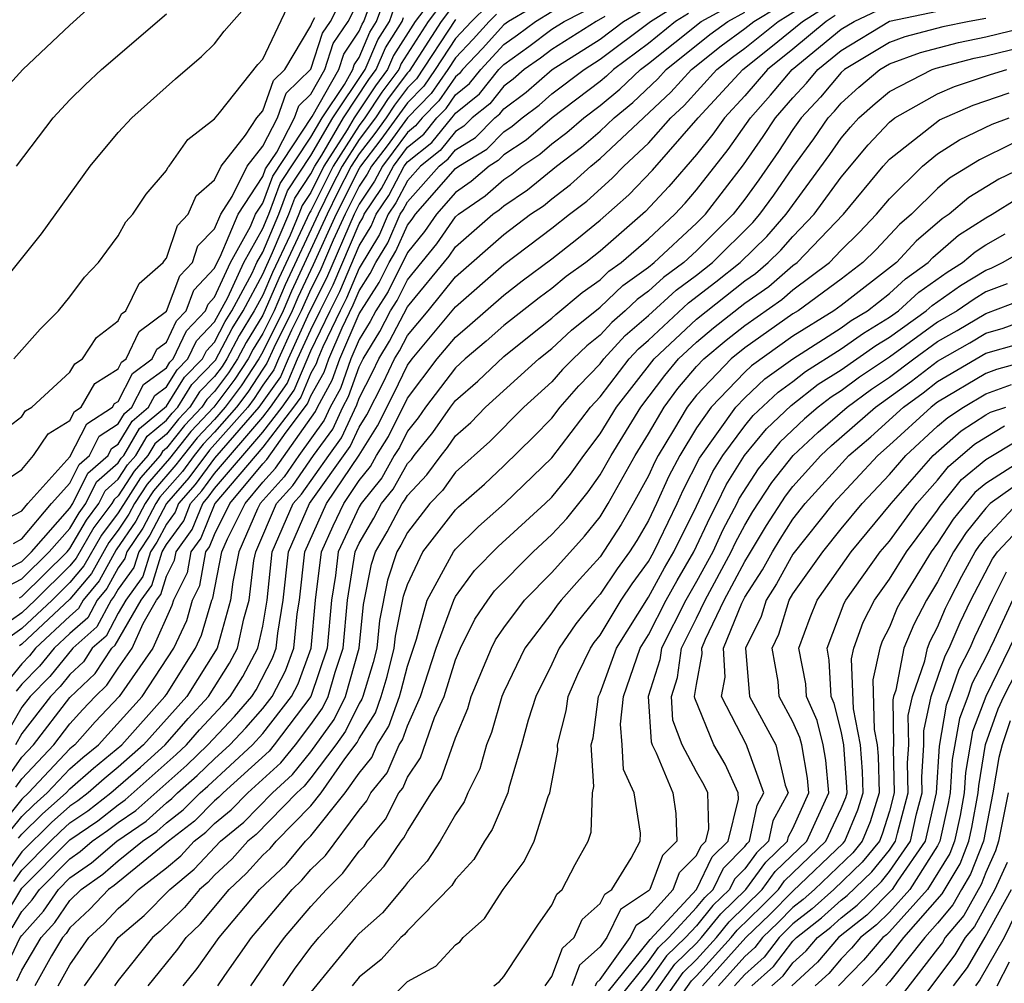
# Model space of a CAD drawing. Units: inches. Extents: x 2571000 to 2574000, y 1496329 to 1497000.
# Drawn here: x 2571357 to 2571398, y 1496359 to 1496399 of the extents above; entities that cross this region are included whole.
import ezdxf

# ---------------------------------------------------------------- set-up
doc = ezdxf.new("R2010")
doc.units = ezdxf.units.IN
doc.header["$MEASUREMENT"] = 0
doc.layers.add('LD25711494_2ft', color=196, linetype='Continuous')

msp = doc.modelspace()

# ---------------------------------------------------------------- linework, layer by layer
at = {"layer": 'LD25711494_2ft'}
for points, elevation in [([(2571356.153, 1496379.847), (2571357, 1496380.417), (2571357.488, 1496381), (2571358.102, 1496381.898), (2571359, 1496382.448), (2571359.185, 1496382.815), (2571359.47, 1496383), (2571360.026, 1496383.975), (2571361, 1496384.586), (2571361.141, 1496384.859), (2571361.333, 1496385), (2571361.868, 1496386.132), (2571363, 1496386.976), (2571363.557, 1496388.443), (2571364.079, 1496389), (2571364.311, 1496389.689), (2571365, 1496390.394), (2571365.255, 1496391), (2571365.733, 1496391.733), (2571366.348, 1496393), (2571367, 1496393.83), (2571367.609, 1496395), (2571367.972, 1496396.028), (2571369, 1496397.017), (2571369.484, 1496398.516), (2571369.808, 1496399), (2571370.642, 1496400.642)], 9460), ([(2571374.314, 1496400.314), (2571373.319, 1496399), (2571372.422, 1496397.578), (2571372.177, 1496397), (2571371.673, 1496396.327), (2571370.793, 1496395), (2571370.508, 1496394.508), (2571369.541, 1496393), (2571369, 1496391.905), (2571368.64, 1496391.36), (2571368.504, 1496391), (2571368.139, 1496390.139), (2571367.409, 1496388.591), (2571367, 1496387.648), (2571366.65, 1496387), (2571366.023, 1496385.977), (2571365.516, 1496385), (2571365.312, 1496384.687), (2571365, 1496384.271), (2571364.371, 1496383.629), (2571363.974, 1496383), (2571363.501, 1496382.499), (2571363, 1496381.876), (2571362.522, 1496381.478), (2571362.237, 1496381), (2571361.66, 1496380.34), (2571361, 1496379.325), (2571360.828, 1496379.172), (2571360.743, 1496379), (2571359.997, 1496378.003), (2571359.264, 1496376.736), (2571359, 1496376.421), (2571357.563, 1496375), (2571357, 1496374.473), (2571356.139, 1496373.861)], 9472), ([(2571375, 1496400.504), (2571373.861, 1496399), (2571372.747, 1496397.253), (2571372.64, 1496397), (2571371.938, 1496396.061), (2571371.235, 1496395), (2571371, 1496394.686), (2571369.918, 1496393), (2571369, 1496391.141), (2571368.944, 1496391.056), (2571367.67, 1496388.33), (2571367, 1496386.811), (2571366.312, 1496385.688), (2571365.955, 1496385), (2571365.579, 1496384.421), (2571365, 1496383.649), (2571364.678, 1496383.322), (2571364.476, 1496383), (2571363.759, 1496382.241), (2571363, 1496381.298), (2571362.838, 1496381.163), (2571362.741, 1496381), (2571361.928, 1496380.072), (2571361, 1496378.623), (2571360.305, 1496377.695), (2571359.579, 1496376.421), (2571359, 1496375.731), (2571358.261, 1496375), (2571357, 1496373.818), (2571356.522, 1496373.478)], 9474), ([(2571356.651, 1496377.349), (2571357, 1496377.534), (2571358.241, 1496379), (2571359, 1496379.845), (2571359.38, 1496380.62), (2571359.81, 1496381), (2571360.209, 1496381.791), (2571361, 1496382.306), (2571361.259, 1496382.741), (2571361.57, 1496383), (2571362.058, 1496383.942), (2571363, 1496384.636), (2571363.141, 1496384.859), (2571363.278, 1496385), (2571363.833, 1496386.166), (2571364.63, 1496387), (2571364.731, 1496387.269), (2571365, 1496387.555), (2571365.657, 1496389), (2571366.49, 1496390.49), (2571366.704, 1496391), (2571367, 1496391.454), (2571367.423, 1496392.577), (2571369.056, 1496395.056), (2571370.154, 1496397), (2571370.36, 1496397.64), (2571371, 1496398.596), (2571371.12, 1496398.88), (2571371.195, 1496399), (2571371.681, 1496400.32)], 9464), ([(2571355.886, 1496378.114), (2571357, 1496378.703), (2571357.252, 1496379), (2571359, 1496380.945), (2571359.697, 1496382.303), (2571360.767, 1496383), (2571360.852, 1496383.148), (2571361, 1496383.241), (2571361.599, 1496384.401), (2571362.413, 1496385), (2571362.602, 1496385.398), (2571363, 1496385.695), (2571363.421, 1496386.58), (2571363.823, 1496387), (2571364.144, 1496387.856), (2571365, 1496388.768), (2571365.105, 1496389), (2571365.239, 1496389.239), (2571365.98, 1496391), (2571367, 1496392.565), (2571367.119, 1496392.881), (2571367.58, 1496393.58), (2571368.319, 1496395), (2571368.497, 1496395.503), (2571369, 1496395.983), (2571369.574, 1496397), (2571369.922, 1496398.078), (2571370.539, 1496399), (2571371, 1496399.907)], 9462), ([(2571355.937, 1496376.063), (2571357, 1496376.603), (2571357.402, 1496377), (2571359, 1496378.806), (2571359.125, 1496379), (2571359.742, 1496380.258), (2571360.58, 1496381), (2571360.721, 1496381.279), (2571361, 1496381.46), (2571361.575, 1496382.425), (2571362.265, 1496383), (2571362.516, 1496383.484), (2571363, 1496383.841), (2571363.448, 1496384.552), (2571363.888, 1496385), (2571364.246, 1496385.754), (2571365, 1496386.542), (2571365.549, 1496387.549), (2571366.209, 1496389), (2571367, 1496390.416), (2571367.248, 1496391), (2571367.727, 1496392.273), (2571369, 1496394.202), (2571369.462, 1496395), (2571370.387, 1496396.387), (2571370.733, 1496397), (2571370.798, 1496397.202), (2571371, 1496397.503), (2571371.446, 1496398.555), (2571371.724, 1496399), (2571372.067, 1496399.933)], 9466), ([(2571360.133, 1496399.867), (2571359, 1496398.838), (2571357.04, 1496397), (2571356.058, 1496395.942)], 9450), ([(2571356.311, 1496359.689), (2571356.935, 1496361), (2571357, 1496361.091), (2571357.904, 1496362.096), (2571358.529, 1496363), (2571359, 1496363.475), (2571359.898, 1496364.102), (2571360.94, 1496365), (2571362.165, 1496365.835), (2571363, 1496366.588), (2571363.232, 1496366.768), (2571363.464, 1496367), (2571364.284, 1496367.716), (2571365, 1496368.414), (2571365.638, 1496369), (2571366.304, 1496369.696), (2571367, 1496370.497), (2571367.393, 1496371), (2571367.938, 1496372.062), (2571368.283, 1496373), (2571368.427, 1496374.427), (2571368.524, 1496375), (2571368.744, 1496377), (2571369.652, 1496379), (2571370.996, 1496381.004), (2571371.768, 1496382.231), (2571372.437, 1496383.563), (2571373, 1496384.746), (2571373.194, 1496385), (2571375, 1496387.155), (2571377, 1496388.91), (2571379, 1496390.42), (2571379.724, 1496391), (2571380.451, 1496391.549), (2571381.501, 1496392.499), (2571381.981, 1496393), (2571383, 1496393.953), (2571383.939, 1496395), (2571384.487, 1496395.513), (2571385.847, 1496397), (2571386.491, 1496397.509), (2571387, 1496397.883), (2571388.39, 1496399), (2571389.994, 1496400.005)], 9504), ([(2571356.667, 1496385), (2571357.762, 1496386.238), (2571358.527, 1496387), (2571359, 1496387.579), (2571359.605, 1496388.395), (2571360.18, 1496389), (2571360.533, 1496389.467), (2571361, 1496390.104), (2571361.319, 1496390.681), (2571361.606, 1496391), (2571362.164, 1496391.835), (2571363, 1496392.816), (2571363.055, 1496392.945), (2571363.118, 1496393), (2571363.895, 1496394.105), (2571365, 1496394.954), (2571365.209, 1496395.209), (2571366.792, 1496397.208), (2571367, 1496397.437), (2571368.154, 1496399.846)], 9456), ([(2571356.668, 1496363.332), (2571357, 1496363.801), (2571358.19, 1496365), (2571358.601, 1496365.399), (2571359, 1496365.753), (2571359.74, 1496366.26), (2571360.692, 1496367), (2571361.928, 1496368.073), (2571362.953, 1496369), (2571363.911, 1496370.089), (2571364.754, 1496371), (2571365.622, 1496372.378), (2571365.957, 1496373), (2571366.218, 1496374.218), (2571366.436, 1496375), (2571366.636, 1496376.636), (2571366.709, 1496377), (2571367.57, 1496379), (2571368.25, 1496379.75), (2571369.112, 1496381), (2571369.909, 1496382.091), (2571370.32, 1496383), (2571370.563, 1496383.437), (2571371, 1496384.675), (2571371.163, 1496385), (2571371.859, 1496386.141), (2571372.301, 1496387), (2571372.577, 1496387.423), (2571373, 1496388.287), (2571374.222, 1496389.778), (2571375, 1496390.89), (2571375.126, 1496391), (2571376.231, 1496391.769), (2571377, 1496392.437), (2571377.338, 1496392.662), (2571377.748, 1496393), (2571378.503, 1496393.497), (2571379, 1496393.921), (2571379.616, 1496394.384), (2571380.328, 1496395), (2571381, 1496395.511), (2571381.815, 1496396.185), (2571382.674, 1496397), (2571383, 1496397.246), (2571385.185, 1496399), (2571387, 1496399.991)], 9498), ([(2571379, 1496400.064), (2571377.197, 1496399), (2571377, 1496398.856), (2571376.122, 1496397.878), (2571375.294, 1496397), (2571375.163, 1496396.837), (2571375, 1496396.705), (2571374.302, 1496395.698), (2571373.612, 1496395), (2571373.339, 1496394.662), (2571373, 1496394.392), (2571372.416, 1496393.584), (2571371.967, 1496393), (2571371.633, 1496392.367), (2571371, 1496391.418), (2571370.79, 1496391), (2571369.651, 1496388.35), (2571368.929, 1496386.929), (2571368.048, 1496385), (2571367.737, 1496384.263), (2571366.841, 1496383), (2571365, 1496380.884), (2571364.202, 1496379.798), (2571363.507, 1496379), (2571363.362, 1496378.638), (2571363, 1496378.145), (2571362.606, 1496377.394), (2571362.34, 1496377), (2571362.021, 1496375.979), (2571361.314, 1496375), (2571361, 1496374.46), (2571360.497, 1496373.503), (2571359.926, 1496373), (2571359.558, 1496372.442), (2571359, 1496371.913), (2571358.593, 1496371.407), (2571358.19, 1496371), (2571357, 1496369.46), (2571356.735, 1496369)], 9484), ([(2571355.248, 1496387), (2571357.816, 1496390.184), (2571359.84, 1496393), (2571361, 1496394.384), (2571361.574, 1496395), (2571363.381, 1496396.619), (2571364.462, 1496397.538), (2571365, 1496398.065), (2571365.403, 1496398.597), (2571366.34, 1496399.66)], 9454), ([(2571356.421, 1496375.579), (2571357, 1496375.873), (2571358.141, 1496377), (2571359, 1496377.97), (2571359.38, 1496378.62), (2571359.664, 1496379), (2571360.104, 1496379.896), (2571361, 1496380.689), (2571361.123, 1496380.878), (2571361.229, 1496381), (2571361.891, 1496382.109), (2571363, 1496383.045), (2571363.756, 1496384.244), (2571364.497, 1496385), (2571364.659, 1496385.341), (2571365, 1496385.698), (2571365.446, 1496386.554), (2571365.719, 1496387), (2571366.56, 1496388.56), (2571366.76, 1496389), (2571367, 1496389.429), (2571367.666, 1496391), (2571368.032, 1496391.969), (2571369, 1496393.435), (2571369.906, 1496395), (2571371.25, 1496397), (2571371.771, 1496398.229), (2571372.253, 1496399), (2571372.454, 1496399.546)], 9468), ([(2571356.548, 1496365.452), (2571357, 1496366.021), (2571357.496, 1496366.504), (2571358.057, 1496367), (2571359, 1496367.995), (2571359.535, 1496368.465), (2571360.185, 1496369), (2571361.995, 1496371), (2571363.307, 1496373), (2571363.845, 1496374.155), (2571364.087, 1496375), (2571364.395, 1496375.605), (2571364.643, 1496377), (2571364.794, 1496377.206), (2571365, 1496377.721), (2571365.639, 1496379), (2571367, 1496380.65), (2571367.166, 1496380.833), (2571367.967, 1496381.967), (2571368.861, 1496383.139), (2571369, 1496383.466), (2571369.548, 1496384.452), (2571369.742, 1496385), (2571370.296, 1496386.296), (2571370.757, 1496387.243), (2571371, 1496387.826), (2571371.464, 1496388.536), (2571371.691, 1496389), (2571372.184, 1496389.816), (2571372.7, 1496391), (2571372.82, 1496391.18), (2571373, 1496391.522), (2571374.318, 1496393), (2571374.698, 1496393.302), (2571375, 1496393.677), (2571375.823, 1496394.177), (2571376.635, 1496395), (2571376.838, 1496395.163), (2571377, 1496395.366), (2571377.932, 1496396.068), (2571379.015, 1496397), (2571381, 1496398.267), (2571381.973, 1496399), (2571383, 1496399.597)], 9492), ([(2571356.601, 1496361.399), (2571357, 1496362.077), (2571357.437, 1496362.563), (2571357.739, 1496363), (2571359, 1496364.272), (2571359.429, 1496364.571), (2571359.927, 1496365), (2571360.564, 1496365.436), (2571361, 1496365.775), (2571361.729, 1496366.271), (2571363.848, 1496368.152), (2571364.719, 1496369), (2571365.826, 1496370.174), (2571366.543, 1496371), (2571366.72, 1496371.28), (2571367.407, 1496372.593), (2571367.556, 1496373), (2571367.619, 1496373.619), (2571367.854, 1496375), (2571368.07, 1496377), (2571368.946, 1496379), (2571370.633, 1496381.367), (2571371, 1496382.176), (2571371.319, 1496382.681), (2571371.995, 1496384.005), (2571372.469, 1496385), (2571372.67, 1496385.33), (2571373, 1496385.972), (2571373.868, 1496387), (2571375, 1496388.405), (2571377, 1496390.154), (2571378.114, 1496391), (2571378.646, 1496391.354), (2571379, 1496391.645), (2571379.772, 1496392.228), (2571380.61, 1496393), (2571381, 1496393.312), (2571383.938, 1496396.062), (2571384.784, 1496397), (2571386.02, 1496397.98), (2571387, 1496398.7), (2571387.374, 1496399), (2571388.392, 1496399.608)], 9502), ([(2571356.759, 1496367.241), (2571357, 1496367.584), (2571358.335, 1496369), (2571359, 1496369.861), (2571359.537, 1496370.463), (2571360.046, 1496371), (2571360.536, 1496371.464), (2571361, 1496372.17), (2571361.577, 1496373), (2571362.032, 1496374.032), (2571362.595, 1496375), (2571362.765, 1496375.235), (2571363, 1496375.989), (2571363.341, 1496376.659), (2571363.401, 1496377), (2571364.078, 1496377.922), (2571364.509, 1496379), (2571364.737, 1496379.263), (2571365, 1496379.62), (2571367, 1496381.962), (2571367.799, 1496383), (2571368.299, 1496383.701), (2571369, 1496385.332), (2571369.796, 1496387), (2571370.204, 1496387.796), (2571371, 1496389.686), (2571371.495, 1496390.505), (2571371.71, 1496391), (2571372.226, 1496391.773), (2571372.873, 1496393), (2571373, 1496393.171), (2571374.018, 1496393.982), (2571374.839, 1496395), (2571374.919, 1496395.081), (2571375, 1496395.198), (2571376, 1496395.999), (2571376.799, 1496397), (2571377, 1496397.218), (2571378.045, 1496397.955), (2571379, 1496398.672), (2571379.514, 1496399), (2571381, 1496399.756)], 9488), ([(2571376.339, 1496399.661), (2571375.66, 1496399), (2571375, 1496398.284), (2571374.16, 1496397), (2571373.685, 1496396.314), (2571373, 1496395.622), (2571371.904, 1496394.096), (2571371.061, 1496393), (2571371, 1496392.9), (2571370.047, 1496391), (2571369.098, 1496388.902), (2571368.453, 1496387.547), (2571368.216, 1496387), (2571367.456, 1496385.456), (2571367.174, 1496384.826), (2571367, 1496384.582), (2571366.377, 1496383.623), (2571365.91, 1496383), (2571365, 1496381.963), (2571364.532, 1496381.468), (2571364.156, 1496381), (2571363.666, 1496380.334), (2571362.734, 1496379.266), (2571362.562, 1496379), (2571362.025, 1496377.975), (2571361.364, 1496377), (2571361.278, 1496376.723), (2571361, 1496376.338), (2571360.524, 1496375.476), (2571360.125, 1496375), (2571359.737, 1496374.263), (2571359, 1496373.613), (2571358.342, 1496373), (2571357.743, 1496372.257), (2571357, 1496371.505), (2571356.774, 1496371.226)], 9480), ([(2571356.792, 1496359.208), (2571357, 1496359.645), (2571357.805, 1496361), (2571358.37, 1496361.63), (2571359, 1496362.54), (2571359.46, 1496363), (2571360.367, 1496363.633), (2571361, 1496364.179), (2571362.014, 1496365), (2571362.601, 1496365.399), (2571363, 1496365.759), (2571363.698, 1496366.302), (2571364.398, 1496367), (2571364.72, 1496367.281), (2571366.574, 1496369), (2571367, 1496369.469), (2571368.196, 1496371), (2571368.469, 1496371.531), (2571369.008, 1496373), (2571369.192, 1496375), (2571369.434, 1496377), (2571369.924, 1496378.076), (2571370.359, 1496379), (2571371, 1496379.957), (2571371.466, 1496380.535), (2571371.725, 1496381), (2571372.218, 1496381.782), (2571373, 1496383.375), (2571374.241, 1496385), (2571375, 1496385.906), (2571375.593, 1496386.407), (2571377, 1496387.651), (2571377.759, 1496388.241), (2571379, 1496389.155), (2571380.031, 1496389.969), (2571381, 1496390.755), (2571382.192, 1496391.808), (2571383.169, 1496392.831), (2571385.071, 1496395), (2571386.914, 1496397), (2571388.077, 1496397.924), (2571389.394, 1496399), (2571390.377, 1496399.623)], 9506), ([(2571356.87, 1496365.13), (2571357, 1496365.295), (2571357.864, 1496366.136), (2571358.842, 1496367), (2571359, 1496367.167), (2571359.975, 1496368.025), (2571361.149, 1496369), (2571362.943, 1496371), (2571363, 1496371.086), (2571364.213, 1496373), (2571364.464, 1496373.536), (2571364.882, 1496375), (2571364.922, 1496375.078), (2571365.3, 1496377), (2571365.533, 1496377.533), (2571366.265, 1496379), (2571367, 1496379.891), (2571367.528, 1496380.473), (2571369.184, 1496382.816), (2571369.267, 1496383), (2571369.887, 1496384.113), (2571370.199, 1496385), (2571371, 1496386.871), (2571371.835, 1496388.165), (2571372.244, 1496389), (2571372.528, 1496389.472), (2571373, 1496390.554), (2571373.2, 1496390.8), (2571373.341, 1496391), (2571375, 1496392.891), (2571375.139, 1496393), (2571376.297, 1496393.703), (2571377, 1496394.416), (2571377.352, 1496394.648), (2571377.765, 1496395), (2571378.469, 1496395.531), (2571379, 1496395.988), (2571380.332, 1496397), (2571381, 1496397.426), (2571383.083, 1496399), (2571384.266, 1496399.733)], 9494), ([(2571375, 1496399.788), (2571374.403, 1496399), (2571373.069, 1496396.932), (2571373, 1496396.862), (2571372.204, 1496395.796), (2571371.676, 1496395), (2571371, 1496394.098), (2571370.296, 1496393), (2571369.858, 1496392.142), (2571369.303, 1496391), (2571367.931, 1496388.069), (2571367.467, 1496387), (2571367, 1496386.05), (2571366.601, 1496385.399), (2571366.394, 1496385), (2571365.845, 1496384.155), (2571364.977, 1496383), (2571364.017, 1496381.984), (2571363.13, 1496380.87), (2571362.197, 1496379.803), (2571361.675, 1496379), (2571361.443, 1496378.557), (2571361, 1496377.903), (2571360.613, 1496377.387), (2571359.894, 1496376.105), (2571359, 1496375.041), (2571357, 1496373.164), (2571356.904, 1496373.096)], 9476), ([(2571358.512, 1496359), (2571359, 1496359.875), (2571359.789, 1496361), (2571360.413, 1496361.587), (2571361, 1496362.212), (2571361.426, 1496362.574), (2571361.848, 1496363), (2571363, 1496363.897), (2571363.603, 1496364.397), (2571364.157, 1496365), (2571364.632, 1496365.368), (2571365, 1496365.736), (2571365.696, 1496366.304), (2571366.384, 1496367), (2571367.75, 1496368.25), (2571368.361, 1496369), (2571369, 1496369.841), (2571369.478, 1496370.521), (2571369.715, 1496371), (2571370.003, 1496372.003), (2571370.339, 1496373), (2571370.518, 1496375), (2571370.833, 1496377), (2571371, 1496377.358), (2571371.61, 1496378.391), (2571371.93, 1496379), (2571372.408, 1496379.592), (2571373, 1496380.656), (2571373.168, 1496380.832), (2571373.289, 1496381), (2571374.055, 1496381.945), (2571374.79, 1496383), (2571375, 1496383.274), (2571375.924, 1496384.077), (2571377, 1496385.103), (2571378.051, 1496385.949), (2571379, 1496386.689), (2571379.159, 1496386.841), (2571380.251, 1496387.748), (2571381, 1496388.281), (2571381.367, 1496388.634), (2571381.878, 1496389), (2571383, 1496389.985), (2571384.097, 1496391), (2571384.534, 1496391.466), (2571385, 1496392.009), (2571386.312, 1496393.688), (2571387.234, 1496395), (2571388.062, 1496395.938), (2571388.968, 1496397), (2571391, 1496398.676), (2571391.534, 1496399), (2571393, 1496399.68)], 9510), ([(2571359.609, 1496359), (2571360.188, 1496359.812), (2571361.001, 1496361), (2571362.082, 1496361.918), (2571363.144, 1496363), (2571364.159, 1496363.841), (2571365.241, 1496365), (2571366.21, 1496365.79), (2571367.402, 1496367), (2571368.235, 1496367.765), (2571369, 1496368.703), (2571369.957, 1496370.043), (2571370.43, 1496371), (2571371.005, 1496373), (2571371.181, 1496374.819), (2571371.508, 1496376.492), (2571371.676, 1496377), (2571372.167, 1496377.833), (2571372.781, 1496379), (2571372.878, 1496379.122), (2571373, 1496379.34), (2571373.813, 1496380.187), (2571374.397, 1496381), (2571374.667, 1496381.333), (2571375, 1496381.812), (2571375.631, 1496382.369), (2571376.243, 1496383), (2571378.461, 1496385), (2571379, 1496385.428), (2571379.805, 1496386.195), (2571381, 1496387.14), (2571381.948, 1496388.052), (2571383, 1496388.806), (2571383.24, 1496389), (2571385, 1496390.637), (2571385.365, 1496391), (2571386.947, 1496393.053), (2571387.769, 1496394.231), (2571388.276, 1496395), (2571389, 1496395.835), (2571389.562, 1496396.438), (2571390.033, 1496397), (2571391, 1496397.797), (2571393, 1496399.009), (2571395, 1496399.429)], 9512), ([(2571356.086, 1496381.914), (2571357, 1496382.614), (2571357.157, 1496382.843), (2571357.413, 1496383), (2571359, 1496384.451), (2571359.2, 1496384.801), (2571359.518, 1496385), (2571360.106, 1496385.894), (2571361, 1496386.583), (2571361.134, 1496386.866), (2571361.314, 1496387), (2571361.869, 1496388.131), (2571362.871, 1496389), (2571362.917, 1496389.083), (2571363, 1496389.176), (2571363.46, 1496390.54), (2571363.91, 1496391), (2571364.235, 1496391.765), (2571365, 1496392.433), (2571365.275, 1496393), (2571366.286, 1496394.286), (2571366.754, 1496395), (2571367, 1496395.287), (2571367.447, 1496396.553), (2571367.914, 1496397), (2571369, 1496398.813), (2571369.046, 1496398.955), (2571369.155, 1496399.155)], 9458), ([(2571376.701, 1496399.299), (2571376.395, 1496399), (2571375.735, 1496398.265), (2571375, 1496397.486), (2571374.682, 1496397), (2571373.994, 1496396.006), (2571373, 1496395.002), (2571372.16, 1496393.84), (2571371.514, 1496393), (2571371.337, 1496392.663), (2571371, 1496392.159), (2571370.418, 1496391), (2571369.927, 1496389.927), (2571369.374, 1496388.626), (2571369, 1496387.895), (2571368.59, 1496387), (2571368.193, 1496386.193), (2571367.648, 1496385), (2571367.455, 1496384.544), (2571367, 1496383.906), (2571366.643, 1496383.357), (2571366.376, 1496383), (2571364.79, 1496381.21), (2571363.934, 1496380.066), (2571363.005, 1496379), (2571362.316, 1496377.685), (2571361.852, 1496377), (2571361.649, 1496376.351), (2571361, 1496375.452), (2571360.839, 1496375.161), (2571360.705, 1496375), (2571360.117, 1496373.883), (2571359.115, 1496373), (2571358.168, 1496371.832), (2571357.346, 1496371), (2571357, 1496370.553), (2571356.106, 1496369)], 9482), ([(2571381.197, 1496399.197), (2571380.832, 1496399), (2571379, 1496397.831), (2571378.525, 1496397.475), (2571377.852, 1496397), (2571377.394, 1496396.606), (2571377, 1496396.309), (2571376.419, 1496395.581), (2571375.694, 1496395), (2571375.35, 1496394.65), (2571375, 1496394.438), (2571374.358, 1496393.642), (2571373.551, 1496393), (2571373, 1496392.382), (2571372.523, 1496391.477), (2571372.205, 1496391), (2571371.839, 1496390.161), (2571371, 1496388.765), (2571370.48, 1496387.52), (2571370.214, 1496387), (2571369.497, 1496385.497), (2571369.284, 1496385), (2571369.21, 1496384.79), (2571369, 1496384.412), (2571368.58, 1496383.42), (2571368.281, 1496383), (2571367, 1496381.337), (2571365.012, 1496379), (2571364.436, 1496377.564), (2571364.022, 1496377), (2571363.868, 1496376.132), (2571363.292, 1496375), (2571363.227, 1496374.773), (2571362.433, 1496373), (2571361.047, 1496371), (2571360.053, 1496369.947), (2571359.208, 1496369), (2571359, 1496368.823), (2571357.273, 1496367), (2571357, 1496366.747), (2571356.227, 1496365.773)], 9490), ([(2571356.235, 1496361.765), (2571357, 1496363.048), (2571359, 1496365.059), (2571360.152, 1496365.848), (2571361, 1496366.508), (2571361.293, 1496366.707), (2571363.413, 1496368.587), (2571363.836, 1496369), (2571364.381, 1496369.619), (2571365.348, 1496370.652), (2571365.65, 1496371), (2571366.171, 1496371.83), (2571366.802, 1496373), (2571367, 1496373.922), (2571367.184, 1496375), (2571367.396, 1496377), (2571368.258, 1496379), (2571368.611, 1496379.389), (2571369.739, 1496381), (2571370.271, 1496381.729), (2571370.902, 1496383.099), (2571371, 1496383.377), (2571371.553, 1496384.447), (2571371.816, 1496385), (2571372.265, 1496385.735), (2571373, 1496387.157), (2571374.732, 1496389.268), (2571375, 1496389.65), (2571376.546, 1496391), (2571376.814, 1496391.186), (2571377, 1496391.348), (2571377.992, 1496392.008), (2571379.193, 1496393), (2571380.224, 1496393.776), (2571381, 1496394.446), (2571381.588, 1496395), (2571382.36, 1496395.64), (2571383.389, 1496396.611), (2571383.74, 1496397), (2571385.549, 1496398.451), (2571386.297, 1496399), (2571387, 1496399.384)], 9500), ([(2571384.666, 1496399.333), (2571384.129, 1496399), (2571383, 1496398.089), (2571381.553, 1496397), (2571381.269, 1496396.731), (2571381, 1496396.508), (2571379.016, 1496395), (2571377.928, 1496394.072), (2571377, 1496393.461), (2571376.771, 1496393.229), (2571376.393, 1496393), (2571375.647, 1496392.352), (2571375, 1496391.901), (2571374.209, 1496391), (2571373.711, 1496390.289), (2571373, 1496389.419), (2571372.873, 1496389.127), (2571372.796, 1496389), (2571372.206, 1496387.794), (2571371.687, 1496387), (2571371.454, 1496386.546), (2571371, 1496385.802), (2571370.657, 1496385), (2571370.225, 1496383.775), (2571369.794, 1496383), (2571369.546, 1496382.454), (2571368.5, 1496381), (2571367.889, 1496380.111), (2571366.892, 1496379), (2571366.784, 1496378.784), (2571366.005, 1496377), (2571365.752, 1496375.752), (2571365.661, 1496375), (2571365.112, 1496373), (2571363.85, 1496371), (2571362.051, 1496369), (2571361, 1496368.065), (2571360.415, 1496367.585), (2571359.751, 1496367), (2571359.329, 1496366.671), (2571359, 1496366.446), (2571358.232, 1496365.768), (2571357, 1496364.553), (2571356.356, 1496363.644)], 9496), ([(2571356.39, 1496367.61), (2571357, 1496368.481), (2571357.489, 1496369), (2571359, 1496370.955), (2571360.047, 1496371.953), (2571360.736, 1496373), (2571360.876, 1496373.124), (2571361.955, 1496375), (2571362.393, 1496375.607), (2571362.828, 1496377), (2571363, 1496377.299), (2571363.72, 1496378.28), (2571364.008, 1496379), (2571364.47, 1496379.531), (2571365, 1496380.252), (2571367, 1496382.588), (2571367.317, 1496383), (2571368.018, 1496383.982), (2571368.448, 1496385), (2571369, 1496386.208), (2571369.378, 1496387), (2571369.927, 1496388.073), (2571371, 1496390.602), (2571371.15, 1496390.85), (2571371.215, 1496391), (2571371.93, 1496392.07), (2571372.42, 1496393), (2571373, 1496393.782), (2571373.678, 1496394.322), (2571374.225, 1496395), (2571374.611, 1496395.389), (2571375, 1496395.952), (2571375.582, 1496396.418), (2571376.047, 1496397), (2571377, 1496398.037), (2571377.565, 1496398.435), (2571378.316, 1496399), (2571379, 1496399.403)], 9486), ([(2571375, 1496399.073), (2571373.377, 1496396.623), (2571373, 1496396.242), (2571372.469, 1496395.531), (2571372.117, 1496395), (2571371.648, 1496394.352), (2571371, 1496393.509), (2571370.673, 1496393), (2571370.108, 1496391.892), (2571369.675, 1496391), (2571368.192, 1496387.808), (2571367.842, 1496387), (2571367, 1496385.29), (2571366.833, 1496385), (2571366.111, 1496383.889), (2571365.444, 1496383), (2571365, 1496382.494), (2571364.274, 1496381.726), (2571363.691, 1496381), (2571363.398, 1496380.602), (2571362.466, 1496379.534), (2571362.119, 1496379), (2571361.734, 1496378.266), (2571360.922, 1496377.078), (2571360.209, 1496375.791), (2571359.545, 1496375), (2571359.357, 1496374.643), (2571359, 1496374.328), (2571357.575, 1496373), (2571357.318, 1496372.682), (2571357, 1496372.359), (2571356.391, 1496371.609)], 9478), ([(2571356.787, 1496393), (2571358.306, 1496395), (2571359, 1496395.748), (2571359.63, 1496396.37), (2571360.304, 1496397), (2571363, 1496399.313)], 9452), ([(2571356.906, 1496375.094), (2571357, 1496375.142), (2571358.881, 1496377), (2571359, 1496377.135), (2571359.688, 1496378.312), (2571360.204, 1496379), (2571360.466, 1496379.534), (2571361, 1496380.007), (2571361.391, 1496380.609), (2571361.733, 1496381), (2571362.206, 1496381.794), (2571363, 1496382.455), (2571363.243, 1496382.757), (2571363.473, 1496383), (2571364.063, 1496383.937), (2571365.046, 1496384.954), (2571365.734, 1496386.266), (2571366.184, 1496387), (2571367, 1496388.512), (2571367.411, 1496389.411), (2571368.085, 1496391), (2571368.336, 1496391.664), (2571369, 1496392.67), (2571369.163, 1496393), (2571369.455, 1496393.455), (2571370.349, 1496395), (2571371.408, 1496396.592), (2571371.713, 1496397), (2571372.096, 1496397.904), (2571372.782, 1496399), (2571372.841, 1496399.159)], 9470), ([(2571390.759, 1496399.241), (2571390.378, 1496399), (2571389, 1496397.848), (2571387.943, 1496397), (2571387, 1496395.914), (2571386.158, 1496395), (2571385.677, 1496394.323), (2571385, 1496393.472), (2571383.851, 1496392.149), (2571382.883, 1496391.118), (2571381, 1496389.474), (2571380.738, 1496389.262), (2571380.407, 1496389), (2571379.585, 1496388.415), (2571379, 1496387.924), (2571378.467, 1496387.534), (2571377, 1496386.383), (2571376.269, 1496385.731), (2571375.405, 1496385), (2571375, 1496384.628), (2571373.753, 1496383), (2571373.444, 1496382.556), (2571373, 1496382.009), (2571372.668, 1496381.332), (2571372.458, 1496381), (2571371.936, 1496380.063), (2571371.079, 1496379), (2571371, 1496378.86), (2571370.134, 1496377), (2571370.021, 1496376.021), (2571369.855, 1496375), (2571369.673, 1496373), (2571369, 1496371.001), (2571367.48, 1496369), (2571367.264, 1496368.736), (2571365.363, 1496367), (2571365.183, 1496366.817), (2571365, 1496366.668), (2571364.165, 1496365.835), (2571363.09, 1496365), (2571360.836, 1496363.164), (2571360.601, 1496363), (2571359.825, 1496362.175), (2571359, 1496361.398), (2571358.837, 1496361.163), (2571358.691, 1496361), (2571358.238, 1496360.238), (2571357.547, 1496359)], 9508), ([(2571397, 1496399.117), (2571396.31, 1496399), (2571395.223, 1496398.777), (2571393.641, 1496398.358), (2571393, 1496398.123), (2571391.138, 1496397), (2571391, 1496396.88), (2571390.142, 1496395.858), (2571389.343, 1496395), (2571389, 1496394.518), (2571388.396, 1496393.604), (2571387.578, 1496392.423), (2571387, 1496391.627), (2571386.517, 1496391), (2571385, 1496389.489), (2571384.474, 1496389), (2571383.625, 1496388.375), (2571383, 1496387.807), (2571382.53, 1496387.47), (2571382.041, 1496387), (2571381.483, 1496386.517), (2571381, 1496385.984), (2571380.451, 1496385.549), (2571379.875, 1496385), (2571379.444, 1496384.556), (2571379, 1496384.046), (2571377.83, 1496383), (2571376.423, 1496381.577), (2571375, 1496380.299), (2571374.457, 1496379.543), (2571373.936, 1496379), (2571373, 1496377.798), (2571372.725, 1496377.275), (2571372.563, 1496377), (2571372.174, 1496375.826), (2571371.843, 1496374.157), (2571371.731, 1496373), (2571371.585, 1496372.415), (2571371.153, 1496371), (2571371.113, 1496370.887), (2571371, 1496370.708), (2571370.436, 1496369.564), (2571370.039, 1496369), (2571369, 1496367.622), (2571368.721, 1496367.279), (2571368.417, 1496367), (2571366.724, 1496365.276), (2571366.385, 1496365), (2571365.729, 1496364.271), (2571365, 1496363.594), (2571364.715, 1496363.285), (2571364.372, 1496363), (2571363.751, 1496362.249), (2571362.738, 1496361.262), (2571362.43, 1496361), (2571361, 1496359.225), (2571360.843, 1496359)], 9514), ([(2571362.251, 1496359), (2571363.479, 1496360.521), (2571363.824, 1496361), (2571364.423, 1496361.577), (2571365.612, 1496363), (2571366.332, 1496363.668), (2571367, 1496364.412), (2571367.305, 1496364.695), (2571367.562, 1496365), (2571369, 1496366.471), (2571369.425, 1496367), (2571370.408, 1496368.408), (2571370.914, 1496369.085), (2571371, 1496369.259), (2571371.673, 1496370.327), (2571371.912, 1496371), (2571372.166, 1496371.833), (2571372.457, 1496373), (2571372.505, 1496373.495), (2571372.84, 1496375.16), (2571373, 1496375.644), (2571373.646, 1496377), (2571375, 1496378.743), (2571375.129, 1496378.871), (2571376.196, 1496379.804), (2571377, 1496380.566), (2571378.234, 1496381.767), (2571379, 1496382.548), (2571379.345, 1496383), (2571380.115, 1496383.885), (2571381, 1496384.795), (2571381.158, 1496385), (2571382.034, 1496385.966), (2571383, 1496386.803), (2571384.148, 1496387.852), (2571385, 1496388.479), (2571385.659, 1496389), (2571387.337, 1496390.663), (2571387.632, 1496391), (2571388.207, 1496391.793), (2571389, 1496392.942), (2571389.865, 1496394.135), (2571390.464, 1496395), (2571390.723, 1496395.278), (2571391, 1496395.609), (2571391.734, 1496396.266), (2571392.611, 1496397), (2571393, 1496397.235), (2571394.291, 1496397.708), (2571395.873, 1496398.127), (2571397, 1496398.359), (2571399, 1496398.847)], 9516), ([(2571363.691, 1496359), (2571364.277, 1496359.723), (2571365.191, 1496361), (2571366.865, 1496363), (2571367.965, 1496364.035), (2571368.78, 1496365), (2571369, 1496365.226), (2571370.424, 1496367), (2571371, 1496367.825), (2571371.526, 1496368.474), (2571371.75, 1496369), (2571372.233, 1496369.767), (2571372.671, 1496371), (2571372.748, 1496371.252), (2571373, 1496372.263), (2571373.382, 1496373.382), (2571373.829, 1496375), (2571374.919, 1496377), (2571375, 1496377.104), (2571375.952, 1496378.048), (2571377.036, 1496379), (2571379, 1496380.903), (2571380.6, 1496383), (2571381, 1496383.434), (2571382.208, 1496385), (2571382.585, 1496385.415), (2571383, 1496385.775), (2571384.671, 1496387.329), (2571385.805, 1496388.195), (2571386.807, 1496389), (2571387.916, 1496390.084), (2571388.718, 1496391), (2571390.527, 1496393.473), (2571391, 1496394.156), (2571391.386, 1496394.615), (2571391.741, 1496395), (2571392.406, 1496395.594), (2571393, 1496396.093), (2571394.782, 1496397), (2571394.941, 1496397.059), (2571396.522, 1496397.477), (2571397, 1496397.576), (2571399, 1496398.059)], 9518), ([(2571365.13, 1496359), (2571365.429, 1496359.429), (2571366.535, 1496361), (2571367, 1496361.559), (2571368.223, 1496363), (2571368.626, 1496363.375), (2571369, 1496363.818), (2571369.599, 1496364.401), (2571371, 1496366.284), (2571371.325, 1496366.675), (2571371.491, 1496367), (2571372.166, 1496367.834), (2571372.663, 1496369), (2571372.793, 1496369.207), (2571373, 1496369.789), (2571373.55, 1496371), (2571374.194, 1496373), (2571374.922, 1496375), (2571375, 1496375.142), (2571375.782, 1496376.218), (2571376.775, 1496377.225), (2571378.725, 1496379), (2571379, 1496379.267), (2571379.774, 1496380.226), (2571380.319, 1496381), (2571381, 1496381.89), (2571381.683, 1496383), (2571383.248, 1496385), (2571385, 1496386.649), (2571387, 1496388.233), (2571387.452, 1496388.548), (2571387.976, 1496389), (2571388.495, 1496389.505), (2571389, 1496390.082), (2571389.885, 1496391), (2571391, 1496392.532), (2571392.125, 1496393.875), (2571393, 1496394.824), (2571393.224, 1496395), (2571395, 1496395.999), (2571395.704, 1496396.296), (2571397.203, 1496396.797), (2571397.872, 1496397)], 9520), ([(2571366.504, 1496359), (2571367.52, 1496360.48), (2571367.908, 1496361), (2571369, 1496362.29), (2571369.641, 1496363), (2571370.329, 1496363.671), (2571371, 1496364.585), (2571371.203, 1496364.797), (2571371.338, 1496365), (2571372.093, 1496365.907), (2571372.65, 1496367), (2571372.807, 1496367.193), (2571373, 1496367.647), (2571373.545, 1496368.455), (2571374.124, 1496370.124), (2571374.522, 1496371), (2571375, 1496372.521), (2571375.199, 1496373), (2571375.798, 1496374.202), (2571376.339, 1496375), (2571376.618, 1496375.383), (2571378.222, 1496377), (2571379, 1496377.712), (2571379.618, 1496378.382), (2571380.506, 1496379.494), (2571381, 1496380.197), (2571381.453, 1496381), (2571382.686, 1496383), (2571383.681, 1496384.319), (2571384.256, 1496385), (2571385, 1496385.7), (2571385.71, 1496386.29), (2571387, 1496387.311), (2571387.994, 1496388.006), (2571389, 1496388.871), (2571389.171, 1496389), (2571391.091, 1496391), (2571392.749, 1496393), (2571393, 1496393.284), (2571395.077, 1496394.923), (2571396.477, 1496395.522), (2571397.969, 1496396.031)], 9522), ([(2571367.852, 1496359), (2571368.315, 1496359.685), (2571369, 1496360.603), (2571369.325, 1496361), (2571370.131, 1496361.869), (2571371, 1496362.861), (2571372.044, 1496363.956), (2571372.745, 1496365), (2571372.861, 1496365.139), (2571373, 1496365.413), (2571374.009, 1496367), (2571374.408, 1496367.592), (2571375, 1496369.291), (2571375.503, 1496370.497), (2571375.645, 1496371), (2571376.486, 1496373), (2571376.657, 1496373.343), (2571377, 1496373.849), (2571377.856, 1496375), (2571379, 1496376.148), (2571380.357, 1496377.643), (2571381, 1496378.457), (2571381.336, 1496379), (2571382.452, 1496381), (2571383, 1496381.888), (2571383.654, 1496383), (2571384.227, 1496383.773), (2571385, 1496384.688), (2571385.299, 1496385), (2571386.229, 1496385.771), (2571387, 1496386.384), (2571388.537, 1496387.463), (2571389, 1496387.862), (2571390.516, 1496389), (2571391, 1496389.505), (2571391.751, 1496390.249), (2571392.466, 1496391), (2571393, 1496391.645), (2571394.37, 1496393), (2571395, 1496393.511), (2571395.91, 1496394.09), (2571397.265, 1496394.735), (2571397.969, 1496395)], 9524), ([(2571398.08, 1496393.919), (2571396.744, 1496393.256), (2571395.502, 1496392.498), (2571395, 1496392.07), (2571393.919, 1496391), (2571393.421, 1496390.579), (2571392.455, 1496389.545), (2571391.905, 1496389), (2571391, 1496388.304), (2571389.218, 1496387), (2571389, 1496386.865), (2571387, 1496385.454), (2571386.442, 1496385), (2571385, 1496383.496), (2571384.605, 1496383), (2571384.041, 1496382.041), (2571383.404, 1496381), (2571383.266, 1496380.734), (2571383, 1496380.145), (2571382.374, 1496379), (2571381.869, 1496378.131), (2571381, 1496376.798), (2571380.142, 1496375.858), (2571379.386, 1496375), (2571379.213, 1496374.787), (2571379, 1496374.471), (2571377.877, 1496373), (2571377, 1496371.198), (2571376.916, 1496371), (2571376.493, 1496369.507), (2571376.281, 1496369), (2571376.006, 1496367.994), (2571375.516, 1496367), (2571375.364, 1496366.636), (2571375, 1496366.1), (2571374.362, 1496365), (2571373.828, 1496364.172), (2571373, 1496363.283), (2571372.886, 1496363.114), (2571371.974, 1496362.026), (2571371, 1496361.171), (2571370.846, 1496361), (2571369, 1496358.734)], 9526), ([(2571398.896, 1496393.103), (2571397.546, 1496392.454), (2571396.304, 1496391.696), (2571395.489, 1496391), (2571395.191, 1496390.809), (2571394.11, 1496389.89), (2571393.298, 1496389), (2571391, 1496387.217), (2571390.703, 1496387), (2571389, 1496385.941), (2571387.282, 1496384.719), (2571387, 1496384.454), (2571385.6, 1496383), (2571385, 1496382.144), (2571384.3, 1496381), (2571383.856, 1496380.144), (2571383.34, 1496379), (2571383, 1496378.293), (2571382.525, 1496377.475), (2571382.218, 1496377), (2571381.704, 1496376.296), (2571381, 1496375.241), (2571380.784, 1496375), (2571379.985, 1496374.015), (2571379.299, 1496373), (2571379, 1496372.343), (2571378.329, 1496371), (2571378.016, 1496370.016), (2571377.736, 1496369), (2571377.208, 1496367.209), (2571377.17, 1496367), (2571376.522, 1496365.478), (2571376.198, 1496365), (2571375.757, 1496364.243), (2571375, 1496363.41), (2571374.839, 1496363.161), (2571373, 1496361.277), (2571372.875, 1496361.125), (2571372.732, 1496361), (2571371.908, 1496360.092), (2571371, 1496359.352), (2571370.712, 1496359)], 9528), ([(2571371.916, 1496358.084), (2571373, 1496359.172), (2571374.187, 1496359.813), (2571375, 1496360.696), (2571375.174, 1496360.826), (2571375.32, 1496361), (2571376.205, 1496361.795), (2571376.973, 1496363), (2571377.841, 1496364.159), (2571378.26, 1496365), (2571378.849, 1496366.849), (2571378.916, 1496367), (2571379.242, 1496368.758), (2571379.228, 1496369), (2571379.591, 1496370.409), (2571379.668, 1496371), (2571380.079, 1496371.921), (2571380.593, 1496373), (2571380.757, 1496373.243), (2571381, 1496373.542), (2571381.879, 1496375), (2571382.328, 1496375.672), (2571383, 1496376.593), (2571383.229, 1496377), (2571383.454, 1496377.454), (2571384.197, 1496379), (2571384.447, 1496379.553), (2571385.12, 1496380.879), (2571386.628, 1496383), (2571387, 1496383.387), (2571387.831, 1496384.169), (2571388.99, 1496385.01), (2571391, 1496386.295), (2571391.412, 1496386.588), (2571392.088, 1496387), (2571393, 1496387.707), (2571393.676, 1496388.324), (2571394.615, 1496389), (2571394.799, 1496389.201), (2571395.874, 1496390.126), (2571397, 1496390.851), (2571397.272, 1496391), (2571398.335, 1496391.665)], 9530), ([(2571376.589, 1496359), (2571376.825, 1496359.175), (2571377, 1496359.384), (2571378.437, 1496361.563), (2571379, 1496362.34), (2571379.2, 1496362.8), (2571379.428, 1496363), (2571379.966, 1496364.034), (2571380.497, 1496365), (2571380.624, 1496365.376), (2571380.688, 1496367), (2571380.737, 1496367.263), (2571380.634, 1496369), (2571380.709, 1496369.291), (2571380.935, 1496371), (2571381, 1496371.14), (2571381.674, 1496373), (2571383, 1496375.115), (2571383.667, 1496376.333), (2571384.061, 1496377), (2571385, 1496378.895), (2571385.672, 1496380.328), (2571386.096, 1496381), (2571387, 1496382.224), (2571387.351, 1496382.649), (2571388.381, 1496383.619), (2571389, 1496384.068), (2571389.521, 1496384.479), (2571391, 1496385.414), (2571391.927, 1496386.074), (2571393, 1496386.727), (2571393.38, 1496387), (2571394.227, 1496387.773), (2571395.397, 1496388.603), (2571396.042, 1496389), (2571396.556, 1496389.444), (2571397, 1496389.73), (2571397.813, 1496390.187)], 9532), ([(2571378.715, 1496359), (2571379, 1496359.39), (2571379.436, 1496360.564), (2571379.922, 1496361), (2571380.249, 1496361.751), (2571381, 1496362.413), (2571381.193, 1496362.807), (2571381.48, 1496363), (2571382.293, 1496364.293), (2571382.654, 1496365), (2571382.67, 1496365.33), (2571382.413, 1496367), (2571381.97, 1496367.97), (2571381.916, 1496369), (2571381.846, 1496369.845), (2571381.968, 1496371), (2571382.657, 1496373), (2571383, 1496373.55), (2571383.746, 1496375), (2571384.19, 1496375.811), (2571384.893, 1496377), (2571385.56, 1496378.44), (2571385.86, 1496379), (2571386.223, 1496379.777), (2571386.995, 1496381), (2571387.902, 1496382.098), (2571388.931, 1496383.069), (2571390.052, 1496383.948), (2571391, 1496384.542), (2571392.441, 1496385.559), (2571393, 1496385.899), (2571394.534, 1496387), (2571394.778, 1496387.222), (2571395.957, 1496388.043), (2571397, 1496388.684), (2571397.229, 1496388.771), (2571397.696, 1496389), (2571398.53, 1496389.47)], 9534), ([(2571397.885, 1496388.115), (2571397, 1496387.779), (2571396.518, 1496387.482), (2571395.819, 1496387), (2571395, 1496386.521), (2571393, 1496385.071), (2571391.762, 1496384.238), (2571391, 1496383.679), (2571390.582, 1496383.417), (2571390.053, 1496383), (2571389.486, 1496382.515), (2571388.452, 1496381.547), (2571387.56, 1496380.44), (2571386.774, 1496379.226), (2571386.669, 1496379), (2571386.088, 1496377.913), (2571385.67, 1496377), (2571385, 1496375.773), (2571384.555, 1496375), (2571383.541, 1496373), (2571383.476, 1496372.524), (2571382.989, 1496371), (2571383.113, 1496369.113), (2571383.156, 1496369), (2571383.331, 1496368.669), (2571384.022, 1496367), (2571384.141, 1496366.141), (2571384.184, 1496365), (2571383.59, 1496364.41), (2571383.056, 1496363), (2571383, 1496362.938), (2571381.841, 1496362.159), (2571381.274, 1496361), (2571381, 1496360.617), (2571380.149, 1496359.851), (2571379.832, 1496359)], 9536), ([(2571380.809, 1496359), (2571380.861, 1496359.139), (2571381, 1496359.264), (2571382.239, 1496361), (2571382.489, 1496361.511), (2571383, 1496361.854), (2571384.028, 1496363), (2571384.296, 1496363.704), (2571385, 1496364.405), (2571385.195, 1496364.806), (2571385.389, 1496365), (2571385.516, 1496365.516), (2571385.466, 1496367), (2571385.32, 1496367.32), (2571385, 1496367.874), (2571384.405, 1496369), (2571384.019, 1496370.02), (2571383.955, 1496371), (2571384.208, 1496371.792), (2571384.373, 1496373), (2571385, 1496374.252), (2571385.355, 1496375), (2571386.439, 1496377), (2571386.615, 1496377.385), (2571387, 1496378.106), (2571387.335, 1496378.665), (2571388.123, 1496379.877), (2571389.007, 1496381), (2571390.041, 1496381.959), (2571391.251, 1496383), (2571392.26, 1496383.74), (2571393, 1496384.238), (2571394.011, 1496385), (2571395, 1496385.718), (2571395.82, 1496386.18), (2571397, 1496386.885), (2571398.54, 1496387.46)], 9538), ([(2571381.298, 1496358.702), (2571383.073, 1496360.927), (2571385.001, 1496363), (2571385.654, 1496364.346), (2571386.307, 1496365), (2571386.735, 1496366.735), (2571386.726, 1496367), (2571386.186, 1496368.186), (2571385.715, 1496369), (2571384.926, 1496370.926), (2571384.921, 1496371), (2571385, 1496371.499), (2571385.236, 1496372.764), (2571385.223, 1496373), (2571385.371, 1496373.372), (2571386.145, 1496375), (2571387, 1496376.602), (2571387.157, 1496376.843), (2571387.902, 1496378.098), (2571388.686, 1496379.314), (2571389, 1496379.713), (2571390.16, 1496381), (2571390.596, 1496381.404), (2571392.429, 1496383), (2571393.922, 1496384.078), (2571395, 1496384.91), (2571396.334, 1496385.666), (2571397, 1496386.064), (2571397.729, 1496386.271), (2571399, 1496386.739)], 9540), ([(2571381.669, 1496358.331), (2571383, 1496360.008), (2571383.416, 1496360.584), (2571383.845, 1496361), (2571385, 1496362.246), (2571385.338, 1496362.662), (2571385.684, 1496363), (2571386.114, 1496363.886), (2571387, 1496364.773), (2571387.096, 1496364.904), (2571387.194, 1496365), (2571387.51, 1496366.49), (2571387.79, 1496367), (2571387.095, 1496368.905), (2571387.072, 1496369), (2571386.042, 1496371), (2571386.193, 1496371.807), (2571386.124, 1496373), (2571386.875, 1496374.875), (2571387, 1496375.123), (2571387.741, 1496376.259), (2571388.15, 1496377), (2571388.469, 1496377.531), (2571389, 1496378.358), (2571389.514, 1496379), (2571391.326, 1496381), (2571392.226, 1496381.774), (2571393.587, 1496383), (2571394.404, 1496383.596), (2571395, 1496384.057), (2571397, 1496385.243), (2571398.368, 1496385.632)], 9542), ([(2571399, 1496384.99), (2571397.441, 1496384.559), (2571397, 1496384.4), (2571395, 1496383.203), (2571394.729, 1496383), (2571393, 1496381.417), (2571392.523, 1496381), (2571390.675, 1496379), (2571389, 1496376.897), (2571388.324, 1496375.676), (2571387.884, 1496375), (2571387.679, 1496374.321), (2571387.03, 1496373), (2571387.194, 1496371), (2571388.287, 1496369), (2571388.684, 1496367.315), (2571388.8, 1496367), (2571388.161, 1496365.839), (2571387.983, 1496365), (2571387.485, 1496364.516), (2571387, 1496363.853), (2571386.574, 1496363.426), (2571386.367, 1496363), (2571385.675, 1496362.325), (2571385, 1496361.493), (2571384.543, 1496361), (2571383.759, 1496360.241), (2571383, 1496359.189), (2571382.04, 1496357.96)], 9544), ([(2571383, 1496358.349), (2571384.102, 1496359.898), (2571385, 1496360.768), (2571385.21, 1496361), (2571386.013, 1496361.988), (2571387.05, 1496363), (2571387.873, 1496364.126), (2571388.773, 1496365), (2571388.812, 1496365.188), (2571389, 1496365.529), (2571389.661, 1496367), (2571389.606, 1496367.606), (2571389.366, 1496369), (2571389.292, 1496369.292), (2571389, 1496369.951), (2571388.434, 1496371), (2571388.385, 1496371.615), (2571388.134, 1496373), (2571388.419, 1496373.581), (2571388.848, 1496375), (2571389, 1496375.259), (2571390.236, 1496377), (2571391, 1496377.954), (2571391.876, 1496379), (2571393, 1496380.211), (2571393.684, 1496381), (2571395, 1496382.206), (2571395.424, 1496382.576), (2571396.083, 1496383), (2571397, 1496383.549), (2571398.066, 1496383.934)], 9546), ([(2571383, 1496357.501), (2571384.445, 1496359.555), (2571385, 1496360.093), (2571385.822, 1496361), (2571386.35, 1496361.65), (2571387.723, 1496363), (2571388.262, 1496363.738), (2571389.57, 1496365), (2571390.486, 1496367), (2571390.363, 1496368.363), (2571390.253, 1496369), (2571390.001, 1496370.001), (2571389.556, 1496371), (2571389.532, 1496371.531), (2571389.25, 1496373), (2571389.718, 1496374.282), (2571390, 1496375), (2571391.415, 1496377), (2571393.081, 1496379), (2571394.82, 1496381), (2571395.981, 1496382.02), (2571397, 1496382.676), (2571397.204, 1496382.796), (2571397.838, 1496383)], 9548), ([(2571383.232, 1496357), (2571384.788, 1496359.212), (2571385, 1496359.418), (2571386.433, 1496361), (2571386.687, 1496361.313), (2571387.703, 1496362.297), (2571388.396, 1496363), (2571388.651, 1496363.349), (2571390.371, 1496365), (2571391, 1496366.351), (2571391.191, 1496366.809), (2571391.249, 1496367), (2571391.243, 1496367.243), (2571391.11, 1496369), (2571391, 1496369.557), (2571390.709, 1496370.709), (2571390.58, 1496371), (2571390.509, 1496372.508), (2571390.414, 1496373), (2571391.125, 1496374.875), (2571391.188, 1496375), (2571392.624, 1496377), (2571393, 1496377.448), (2571394.146, 1496379), (2571395, 1496379.976), (2571395.457, 1496380.543), (2571396.537, 1496381.463), (2571397, 1496381.761), (2571397.78, 1496382.22)], 9550), ([(2571385.252, 1496359), (2571387.05, 1496361), (2571388.042, 1496361.959), (2571389, 1496362.93), (2571391.085, 1496364.915), (2571391.154, 1496365), (2571391.696, 1496366.304), (2571391.91, 1496367), (2571391.886, 1496367.886), (2571391.802, 1496369), (2571391.508, 1496370.492), (2571391.436, 1496372.563), (2571391.531, 1496373), (2571391.915, 1496374.085), (2571392.381, 1496375), (2571393, 1496375.86), (2571393.708, 1496377), (2571395, 1496378.728), (2571395.107, 1496378.893), (2571396, 1496379.999), (2571397, 1496380.833), (2571398.355, 1496381.645)], 9552), ([(2571398.931, 1496381.069), (2571397, 1496379.837), (2571396.544, 1496379.456), (2571395.65, 1496378.35), (2571395, 1496377.354), (2571394.735, 1496377), (2571393.499, 1496375), (2571393.329, 1496374.67), (2571393, 1496373.875), (2571392.704, 1496373.295), (2571392.6, 1496373), (2571392.315, 1496371.686), (2571392.37, 1496369.63), (2571392.494, 1496369), (2571392.53, 1496368.53), (2571392.572, 1496367), (2571392.202, 1496365.798), (2571391.87, 1496365), (2571391.481, 1496364.519), (2571389.888, 1496363), (2571389.422, 1496362.578), (2571389, 1496362.247), (2571388.381, 1496361.62), (2571387.739, 1496361), (2571387.418, 1496360.582), (2571387, 1496360.211), (2571385.913, 1496359)], 9554), ([(2571399, 1496380.292), (2571397.181, 1496379), (2571397, 1496378.806), (2571396.193, 1496377.807), (2571395.666, 1496377), (2571395, 1496375.749), (2571394.538, 1496375), (2571394.015, 1496373.985), (2571393.607, 1496373), (2571393.265, 1496371.265), (2571393.172, 1496371), (2571393.141, 1496370.859), (2571393.171, 1496369), (2571393.16, 1496368.84), (2571393.204, 1496367), (2571393, 1496366.243), (2571392.707, 1496365.292), (2571392.586, 1496365), (2571391.877, 1496364.123), (2571390.693, 1496363), (2571389.804, 1496362.196), (2571389, 1496361.565), (2571388.429, 1496361), (2571387.808, 1496360.191), (2571387, 1496359.475), (2571386.574, 1496359)], 9556), ([(2571387.295, 1496359), (2571388.199, 1496359.801), (2571389, 1496360.845), (2571389.149, 1496361), (2571390.186, 1496361.814), (2571391, 1496362.55), (2571391.251, 1496362.749), (2571392.274, 1496363.727), (2571393, 1496364.626), (2571393.259, 1496365), (2571393.334, 1496365.334), (2571393.783, 1496367), (2571393.753, 1496368.247), (2571393.804, 1496369), (2571393.785, 1496370.215), (2571393.957, 1496371), (2571394.473, 1496372.473), (2571394.577, 1496373), (2571394.701, 1496373.299), (2571395, 1496373.88), (2571395.334, 1496374.666), (2571395.494, 1496375), (2571396.015, 1496375.985), (2571396.564, 1496377), (2571396.736, 1496377.264), (2571397, 1496377.591), (2571398.314, 1496379)], 9558), ([(2571388.125, 1496359), (2571388.589, 1496359.411), (2571389, 1496359.947), (2571389.548, 1496360.452), (2571390.019, 1496361), (2571390.568, 1496361.432), (2571391, 1496361.822), (2571391.659, 1496362.341), (2571392.67, 1496363.33), (2571393, 1496363.74), (2571393.874, 1496365), (2571394.126, 1496366.126), (2571394.362, 1496367), (2571394.346, 1496367.654), (2571394.437, 1496369), (2571394.429, 1496369.572), (2571394.741, 1496371), (2571395.317, 1496372.683), (2571395.483, 1496373), (2571395.935, 1496374.065), (2571396.385, 1496375), (2571397.287, 1496376.712), (2571397.482, 1496377), (2571399, 1496378.608)], 9560), ([(2571397.847, 1496376.153), (2571397.261, 1496375), (2571396.536, 1496373.464), (2571396.339, 1496373), (2571395.879, 1496372.121), (2571395.503, 1496371), (2571395.364, 1496370.636), (2571395.061, 1496368.938), (2571394.94, 1496367), (2571394.49, 1496365), (2571393.333, 1496363.334), (2571393.121, 1496363), (2571392.066, 1496361.935), (2571390.888, 1496361), (2571390.015, 1496359.985), (2571388.955, 1496359)], 9562), ([(2571398.104, 1496375), (2571397.354, 1496373.354), (2571397, 1496372.625), (2571396.442, 1496371.558), (2571396.255, 1496371), (2571395.908, 1496370.092), (2571395.61, 1496368.39), (2571395.523, 1496367), (2571395.442, 1496366.558), (2571395.102, 1496365), (2571395, 1496364.805), (2571393.849, 1496363), (2571393, 1496362.053), (2571392.473, 1496361.527), (2571391.804, 1496361), (2571391.433, 1496360.566), (2571391, 1496360.119), (2571390.483, 1496359.517), (2571389.922, 1496359)], 9564), ([(2571398.965, 1496375.035), (2571397.004, 1496370.996), (2571396.452, 1496369.548), (2571396.159, 1496367.841), (2571396.106, 1496367), (2571395.936, 1496366.064), (2571395.703, 1496365), (2571395.507, 1496364.494), (2571394.577, 1496363), (2571393, 1496361.24), (2571392.88, 1496361.121), (2571392.727, 1496361), (2571391.931, 1496360.069), (2571390.896, 1496359)], 9566), ([(2571391.875, 1496359), (2571392.429, 1496359.571), (2571393, 1496360.24), (2571393.608, 1496361), (2571395.188, 1496362.812), (2571395.939, 1496364.061), (2571396.305, 1496365), (2571396.429, 1496365.571), (2571396.689, 1496367), (2571396.707, 1496367.293), (2571396.995, 1496369.005), (2571397.511, 1496370.489), (2571397.749, 1496371), (2571398.539, 1496372.54)], 9568), ([(2571398.017, 1496369.983), (2571397.677, 1496369), (2571397.537, 1496368.463), (2571397.294, 1496367), (2571396.905, 1496365), (2571396.372, 1496363.628), (2571395.989, 1496363), (2571395.637, 1496362.363), (2571395, 1496361.602), (2571394.472, 1496361), (2571393, 1496359.16), (2571392.855, 1496359)], 9570), ([(2571397.925, 1496367), (2571397.53, 1496365), (2571397.404, 1496364.596), (2571397, 1496363.698), (2571396.805, 1496363.195), (2571396.085, 1496361.915), (2571395.32, 1496361), (2571395.201, 1496360.799), (2571395, 1496360.534), (2571392.261, 1496357)], 9572), ([(2571397.883, 1496364.117), (2571397.381, 1496363), (2571396.534, 1496361.466), (2571396.144, 1496361), (2571395.719, 1496360.281), (2571393.237, 1496357)], 9574), ([(2571395.658, 1496359), (2571396.237, 1496359.763), (2571396.982, 1496361.018), (2571398.075, 1496363)], 9576), ([(2571398.487, 1496362.487), (2571397.769, 1496361), (2571396.755, 1496359.245), (2571396.57, 1496359)], 9578), ([(2571397.474, 1496359), (2571397.99, 1496359.99)], 9580)]:
    msp.add_lwpolyline(points, dxfattribs=dict(at, elevation=elevation))

doc.saveas('drawing.dxf')
